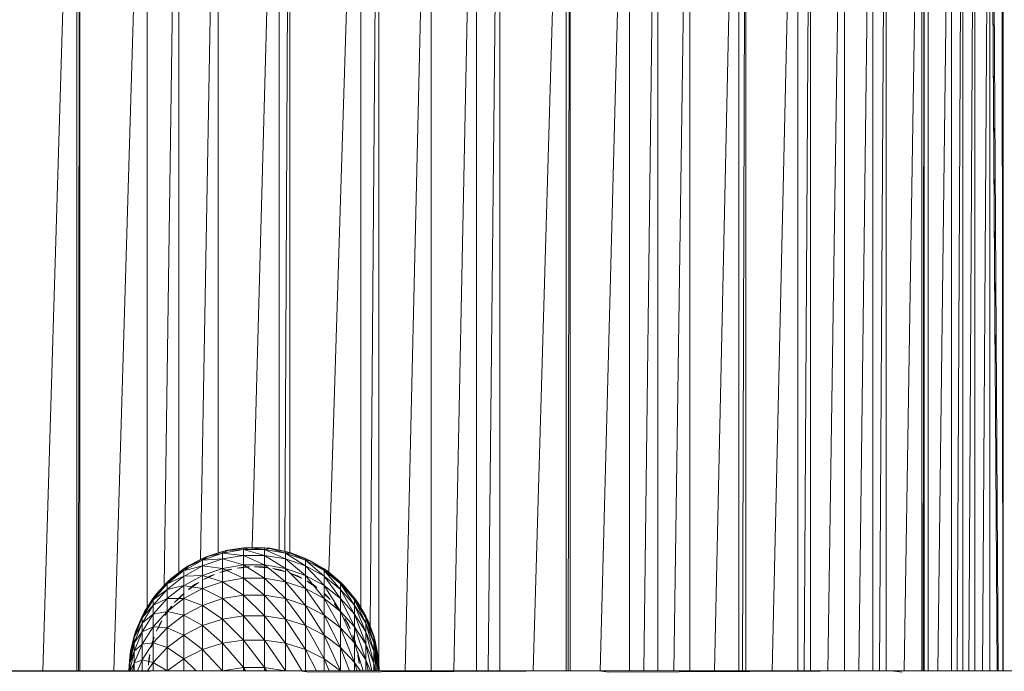
# Model space of a CAD drawing. Units: millimetres. Extents: x 1345 to 8065, y -2045 to 2707.
# Drawn here: x 4848 to 4950, y 1315 to 1383 of the extents above; entities that cross this region are included whole.
import ezdxf

# ---------------------------------------------------------------- set-up
doc = ezdxf.new("R2010")
doc.units = ezdxf.units.MM
doc.layers.add('0305', color=7, linetype='Continuous', lineweight=9)

# ---------------------------------------------------------------- blocks, each defined once
blk = doc.blocks.new('10080_DWG-435554-East')
at = {"lineweight": 9}
for p, q in [((1053.56, 1127.27), (1053.56, 978.26)), ((965.17, 1094.67), (961.64, 978.26)), ((965.17, 978.26), (965.17, 1094.67)), ((965.48, 1094.67), (965.33, 978.26)), ((965.48, 978.26), (965.48, 1094.67)), ((972.46, 1094.67), (969, 978.26)), ((972.46, 984.81), (972.46, 1094.67)), ((975.76, 1094.67), (974.25, 987.11)), ((975.76, 988.44), (975.76, 1094.67)), ((979.85, 1094.67), (978.02, 989.82)), ((979.85, 990.51), (979.85, 1094.67)), ((986.16, 1094.67), (983.38, 991.07)), ((986.16, 990.79), (986.16, 1094.67)), ((987.27, 1094.67), (986.78, 990.66)), ((987.27, 990.55), (987.27, 1094.67)), ((994.66, 1094.67), (991.32, 988.55)), ((994.66, 984.79), (994.66, 1094.67)), ((996.52, 1094.67), (995.63, 982.81)), ((996.52, 979.2), (996.52, 1094.67)), ((1001.95, 1094.67), (999.26, 978.26)), ((1001.95, 978.26), (1001.95, 1094.67)), ((1006.65, 1094.67), (1004.32, 978.26)), ((1006.65, 978.26), (1006.65, 1094.67)), ((1009.07, 1094.67), (1007.87, 978.26)), ((1009.07, 978.26), (1009.07, 1094.67)), ((1015.96, 1094.67), (1012.54, 978.26)), ((1015.96, 978.26), (1015.96, 1094.67)), ((1016.38, 1094.67), (1016.17, 978.26)), ((1016.38, 978.26), (1016.38, 1094.67)), ((1022.56, 1094.67), (1019.5, 978.25)), ((1022.56, 978.26), (1022.56, 1094.67)), ((1025.48, 1094.67), (1024.03, 978.26)), ((1025.48, 978.26), (1025.48, 1094.67)), ((1028.8, 1094.67), (1027.16, 978.26)), ((1028.8, 978.26), (1028.8, 1094.67)), ((1033.89, 1094.67), (1031.37, 978.26)), ((1033.89, 978.26), (1033.89, 1094.67)), ((1034.64, 1094.67), (1034.27, 978.26)), ((1034.64, 978.26), (1034.64, 1094.67)), ((1040.01, 1094.67), (1037.35, 978.26)), ((1040.01, 978.26), (1040.01, 1094.67)), ((1041.35, 1094.67), (1040.69, 978.26)), ((1041.35, 978.26), (1041.35, 1094.67)), ((1044.87, 1094.67), (1043.13, 978.26)), ((1044.87, 978.26), (1044.87, 1094.67)), ((1047.8, 1094.67), (1046.35, 978.26)), ((1047.8, 978.26), (1047.8, 1094.67)), ((1049.18, 1094.67), (1048.5, 978.26)), ((1049.18, 978.26), (1049.18, 1094.67)), ((1052.89, 1094.67), (1051.05, 978.26)), ((1052.89, 978.26), (1052.89, 1094.67)), ((1053.15, 1094.67), (1053.02, 978.26)), ((1053.15, 978.26), (1053.15, 1094.67)), ((1055.97, 1094.67), (1054.57, 978.26)), ((1055.97, 978.26), (1055.97, 1094.67)), ((1057.16, 1094.67), (1056.57, 978.26)), ((1057.16, 978.26), (1057.16, 1094.67)), ((1058.4, 1094.67), (1057.78, 978.26)), ((1058.4, 978.26), (1058.4, 1094.67)), ((1059.96, 1094.67), (1059.19, 978.26)), ((1060.7, 978.26), (1059.96, 1094.67)), ((1059.96, 978.26), (1059.96, 1094.67)), ((1060.51, 1009.35), (1059.96, 1094.67)), ((1059.96, 1094.67), (1060.73, 978.26)), ((1060.82, 978.26), (1060.15, 1094.67)), ((1061.21, 1094.67), (1061.3, 978.26)), ((1061.35, 978.26), (1061.31, 1094.67)), ((980.82, 990.81), (978.71, 990.16)), ((980.28, 990.68), (978.71, 990.16)), ((978.72, 990.13), (980.28, 990.68)), ((980.28, 990.48), (982.46, 990.86)), ((980.28, 990.68), (980.82, 990.81)), ((980.83, 990.78), (980.28, 990.68)), ((980.83, 990.78), (980.28, 990.48)), ((980.28, 990.68), (980.28, 990.48)), ((983.01, 991.09), (980.82, 990.81)), ((982.46, 991.06), (980.82, 990.81)), ((980.83, 990.78), (982.46, 991.06)), ((980.83, 990.78), (982.46, 990.86)), ((982.46, 991.06), (983.01, 991.09)), ((983.01, 991.06), (982.46, 991.06)), ((983.01, 991.06), (982.46, 990.86)), ((982.46, 991.06), (982.46, 990.86)), ((982.46, 990.86), (984.66, 990.86)), ((982.46, 990.86), (984.66, 990.26)), ((982.46, 990.86), (982.46, 990.26)), ((984.66, 991.06), (983.01, 991.09)), ((985.21, 991), (983.01, 991.09)), ((983.01, 991.06), (984.66, 991.06)), ((983.01, 991.06), (984.66, 990.86)), ((984.66, 991.06), (985.21, 991)), ((985.2, 990.96), (984.66, 991.06)), ((984.66, 991.06), (984.66, 990.86)), ((985.2, 990.96), (984.66, 990.86)), ((984.66, 990.86), (986.83, 990.48)), ((984.66, 990.86), (986.83, 989.89)), ((984.66, 990.86), (984.66, 990.26)), ((985.2, 990.96), (986.83, 990.68)), ((985.2, 990.96), (986.83, 990.48)), ((986.83, 990.68), (985.21, 991)), ((987.37, 990.53), (985.21, 991)), ((986.83, 990.68), (987.37, 990.53)), ((987.35, 990.5), (986.83, 990.68)), ((986.83, 990.68), (986.83, 990.48)), ((988.91, 989.95), (987.37, 990.53)), ((989.41, 989.71), (987.37, 990.53)), ((976.38, 988.73), (978.2, 989.75)), ((978.71, 990.16), (976.74, 989.17)), ((978.2, 989.95), (976.74, 989.17)), ((976.76, 989.14), (978.2, 989.95)), ((976.76, 989.14), (978.2, 989.75)), ((978.2, 989.75), (980.28, 990.48)), ((978.2, 989.95), (978.71, 990.16)), ((978.72, 990.13), (978.2, 989.95)), ((978.72, 990.13), (978.2, 989.75)), ((978.2, 989.95), (978.2, 989.75)), ((978.2, 989.75), (980.28, 989.89)), ((980.28, 989.89), (978.2, 989.16)), ((978.2, 989.75), (978.2, 989.16)), ((978.72, 990.13), (980.28, 990.48)), ((980.28, 990.48), (982.42, 990.26)), ((980.28, 990.48), (980.28, 989.89)), ((982.46, 990.26), (980.28, 989.89)), ((982.46, 989.27), (980.28, 989.89)), ((980.28, 989.89), (980.28, 988.9)), ((984.66, 990.26), (982.46, 990.26)), ((984.66, 989.27), (982.46, 990.26)), ((982.46, 990.26), (982.46, 989.27)), ((986.83, 989.89), (984.66, 990.26)), ((986.83, 988.9), (984.66, 990.26)), ((984.66, 990.26), (984.66, 989.27)), ((987.35, 990.5), (986.83, 990.48)), ((986.83, 990.48), (988.91, 989.75)), ((986.83, 990.48), (988.91, 989.16)), ((986.83, 990.48), (986.83, 989.89)), ((988.91, 989.16), (986.83, 989.89)), ((988.91, 988.18), (986.83, 989.89)), ((986.83, 989.89), (986.83, 988.9)), ((987.35, 990.5), (988.91, 989.95)), ((987.35, 990.5), (988.91, 989.75)), ((988.91, 989.95), (989.41, 989.71)), ((989.39, 989.68), (988.91, 989.95)), ((988.91, 989.95), (988.91, 989.75)), ((989.39, 989.68), (988.91, 989.75)), ((988.91, 989.75), (990.84, 988.68)), ((988.91, 989.75), (990.84, 988.1)), ((988.91, 989.75), (988.91, 989.16)), ((989.39, 989.68), (990.84, 988.87)), ((989.39, 989.68), (990.84, 988.68)), ((990.84, 988.87), (989.41, 989.71)), ((991.29, 988.55), (989.41, 989.71)), ((974.56, 987.3), (976.28, 988.68)), ((976.74, 989.17), (974.97, 987.86)), ((976.28, 988.87), (974.97, 987.86)), ((974.99, 987.83), (976.28, 988.87)), ((974.99, 987.83), (976.28, 988.68)), ((976.28, 988.87), (976.74, 989.17)), ((976.76, 989.14), (976.28, 988.87)), ((976.28, 988.87), (976.28, 988.68)), ((976.28, 988.68), (976.28, 988.1)), ((976.38, 988.7), (978.2, 989.16)), ((978.2, 989.16), (976.38, 988.15)), ((976.76, 989.14), (976.38, 988.77)), ((980.28, 988.9), (978.2, 989.16)), ((978.2, 989.16), (978.2, 988.18)), ((980.28, 988.9), (978.2, 988.18)), ((980.01, 988.49), (980.79, 988.75)), ((980.2, 988.52), (981.25, 988.83)), ((982.46, 989.27), (980.28, 988.9)), ((982.46, 987.89), (980.28, 988.9)), ((980.28, 988.9), (980.28, 987.53)), ((980.79, 988.75), (981.25, 988.83)), ((981.82, 988.94), (982.63, 989.06)), ((982.01, 988.94), (983.09, 989.06)), ((984.66, 989.27), (982.46, 989.27)), ((984.66, 987.89), (982.46, 989.27)), ((982.46, 989.27), (982.46, 987.89)), ((982.63, 989.06), (983.09, 989.06)), ((983.6, 989.08), (984.49, 989.06)), ((983.6, 989.06), (984.95, 988.98)), ((984.49, 989.06), (984.95, 988.98)), ((986.83, 988.9), (984.66, 989.27)), ((986.83, 987.53), (984.66, 989.27)), ((984.66, 989.27), (984.66, 987.89)), ((985.52, 988.9), (986.33, 988.75)), ((985.7, 988.84), (986.77, 988.59)), ((986.33, 988.75), (986.77, 988.59)), ((988.91, 988.18), (986.83, 988.9)), ((988.91, 986.82), (986.83, 988.9)), ((986.83, 988.9), (986.83, 987.53)), ((990.84, 988.1), (988.91, 989.16)), ((990.84, 987.13), (988.91, 989.16)), ((988.91, 989.16), (988.91, 988.18)), ((990.84, 988.87), (991.29, 988.55)), ((991.27, 988.53), (990.84, 988.87)), ((990.84, 988.87), (990.84, 988.68)), ((991.27, 988.53), (990.84, 988.68)), ((990.84, 988.68), (992.55, 987.3)), ((990.84, 988.68), (992.55, 986.72)), ((990.84, 988.68), (990.84, 988.1)), ((991.27, 988.53), (991.29, 988.55)), ((991.27, 988.53), (992.55, 987.49)), ((991.27, 988.53), (992.55, 987.3)), ((992.55, 987.49), (991.29, 988.55)), ((992.94, 987.1), (991.29, 988.55)), ((974.97, 987.86), (973.44, 986.27)), ((974.56, 987.49), (973.44, 986.27)), ((973.47, 986.25), (974.56, 987.49)), ((974.56, 987.3), (976.28, 988.1)), ((976.28, 988.1), (974.56, 986.72)), ((974.56, 987.49), (974.97, 987.86)), ((974.99, 987.83), (974.56, 987.49)), ((974.99, 987.83), (974.56, 987.3)), ((974.56, 987.49), (974.56, 987.3)), ((974.99, 987.83), (974.97, 987.86)), ((976.28, 988.1), (976.28, 987.13)), ((978.2, 988.18), (976.38, 988.1)), ((978.2, 988.18), (976.38, 987.18)), ((980.28, 987.53), (978.2, 988.18)), ((978.2, 988.18), (978.2, 986.82)), ((980.28, 987.53), (978.2, 986.82)), ((978.32, 987.75), (979.03, 988.13)), ((978.51, 987.82), (979.47, 988.28)), ((979.03, 988.13), (979.47, 988.28)), ((982.46, 987.89), (980.28, 987.53)), ((982.46, 986.12), (980.28, 987.53)), ((980.28, 987.53), (980.28, 985.77)), ((984.66, 987.89), (982.46, 987.89)), ((984.66, 986.12), (982.46, 987.89)), ((982.46, 987.89), (982.46, 986.12)), ((986.83, 987.53), (984.66, 987.89)), ((986.83, 985.77), (984.66, 987.89)), ((984.66, 987.89), (984.66, 986.12)), ((988.91, 986.82), (986.83, 987.53)), ((988.91, 985.07), (986.83, 987.53)), ((986.83, 987.53), (986.83, 985.77)), ((987.32, 988.42), (988.09, 988.13)), ((987.52, 988.31), (988.5, 987.9)), ((988.09, 988.13), (988.5, 987.9)), ((990.84, 987.13), (988.91, 988.18)), ((990.84, 985.78), (988.91, 988.18)), ((988.91, 988.18), (988.91, 986.82)), ((989.03, 987.62), (989.72, 987.22)), ((989.19, 987.49), (990.08, 986.92)), ((992.55, 986.72), (990.84, 988.1)), ((992.55, 985.77), (990.84, 988.1)), ((990.84, 988.1), (990.84, 987.13)), ((992.55, 987.49), (992.94, 987.1)), ((992.92, 987.07), (992.55, 987.49)), ((992.55, 987.49), (992.55, 987.3)), ((973.11, 985.64), (974.56, 987.3)), ((973.11, 985.64), (974.56, 986.72)), ((974.56, 986.72), (973.11, 985.08)), ((973.47, 986.25), (974.56, 987.3)), ((974.56, 987.3), (974.56, 986.72)), ((976.28, 987.13), (974.56, 986.72)), ((976.28, 987.13), (974.56, 985.77)), ((974.56, 986.72), (974.56, 985.77)), ((976.28, 987.13), (976.28, 985.78)), ((978.2, 986.82), (976.28, 985.78)), ((978.2, 986.82), (976.38, 987.11)), ((976.77, 986.73), (977.4, 987.22)), ((976.78, 986.71), (977.81, 987.44)), ((977.4, 987.22), (977.81, 987.44)), ((980.28, 985.77), (978.2, 986.82)), ((978.2, 986.82), (978.2, 985.07)), ((990.84, 985.78), (988.91, 986.82)), ((990.84, 984.06), (988.91, 986.82)), ((988.91, 986.82), (988.91, 985.07)), ((989.72, 987.22), (990.08, 986.92)), ((992.55, 985.77), (990.84, 987.13)), ((992.55, 984.44), (990.84, 987.13)), ((990.84, 987.13), (990.84, 985.78)), ((992.92, 987.07), (992.55, 987.3)), ((992.55, 987.3), (994.01, 985.64)), ((992.55, 987.3), (994.01, 985.08)), ((992.55, 987.3), (992.55, 986.72)), ((994.01, 985.08), (992.55, 986.72)), ((994.01, 984.15), (992.55, 986.72)), ((992.55, 986.72), (992.55, 985.77)), ((992.92, 987.07), (992.94, 987.1)), ((992.92, 987.07), (994.01, 985.83)), ((992.92, 987.07), (994.01, 985.64)), ((994.01, 985.83), (992.94, 987.1)), ((994.33, 985.38), (992.94, 987.1)), ((971.95, 983.77), (973.11, 985.64)), ((973.44, 986.27), (972.21, 984.44)), ((973.11, 985.83), (972.21, 984.44)), ((972.24, 984.42), (973.11, 985.83)), ((972.24, 984.42), (973.11, 985.64)), ((973.11, 985.83), (973.44, 986.27)), ((973.47, 986.25), (973.11, 985.83)), ((973.47, 986.25), (973.11, 985.64)), ((973.11, 985.83), (973.11, 985.64)), ((974.56, 985.77), (973.11, 985.08)), ((974.56, 985.77), (973.11, 984.15)), ((973.11, 985.64), (973.11, 985.08)), ((973.47, 986.25), (973.44, 986.27)), ((976.28, 985.78), (974.56, 985.77)), ((976.28, 985.78), (974.56, 984.44)), ((974.56, 985.77), (974.56, 984.44)), ((975.31, 985.35), (975.95, 986.04)), ((975.6, 985.62), (976.31, 986.34)), ((975.95, 986.04), (976.31, 986.34)), ((978.2, 985.07), (976.28, 985.78)), ((976.28, 985.78), (976.28, 984.06)), ((980.28, 985.77), (978.2, 985.07)), ((982.46, 986.12), (980.28, 985.77)), ((982.46, 983.98), (980.28, 985.77)), ((980.28, 985.77), (980.28, 983.64)), ((984.66, 986.12), (982.46, 986.12)), ((984.66, 983.98), (982.46, 986.12)), ((982.46, 986.12), (982.46, 983.98)), ((986.83, 985.77), (984.66, 986.12)), ((986.83, 983.64), (984.66, 986.12)), ((984.66, 986.12), (984.66, 983.98)), ((988.91, 985.07), (986.83, 985.77)), ((988.91, 982.96), (986.83, 985.77)), ((986.83, 985.77), (986.83, 983.64)), ((990.83, 986.33), (991.17, 986.04)), ((990.83, 986.28), (991.48, 985.69)), ((992.55, 984.44), (990.84, 985.78)), ((992.55, 982.74), (990.84, 985.78)), ((990.84, 985.78), (990.84, 984.06)), ((991.17, 986.04), (991.48, 985.69)), ((994.01, 984.15), (992.55, 985.77)), ((994.01, 982.84), (992.55, 985.77)), ((992.55, 985.77), (992.55, 984.44)), ((994.01, 985.83), (994.33, 985.38)), ((994.3, 985.36), (994.01, 985.83)), ((994.01, 985.83), (994.01, 985.64)), ((994.3, 985.36), (994.01, 985.64)), ((994.01, 985.64), (995.17, 983.77)), ((994.01, 985.64), (995.17, 983.22)), ((994.01, 985.64), (994.01, 985.08)), ((972.21, 984.44), (971.3, 982.43)), ((971.95, 983.77), (973.11, 985.08)), ((973.11, 985.08), (971.95, 983.22)), ((971.95, 983.95), (972.21, 984.44)), ((972.24, 984.42), (971.95, 983.95)), ((972.24, 984.42), (971.95, 983.77)), ((972.24, 984.42), (972.21, 984.44)), ((973.11, 985.08), (973.11, 984.15)), ((974.56, 984.44), (973.11, 984.15)), ((974.56, 984.44), (973.11, 982.84)), ((974.31, 984.02), (974.71, 984.64)), ((974.46, 984.18), (975.02, 984.99)), ((976.28, 984.06), (974.56, 984.44)), ((974.56, 984.44), (974.56, 982.74)), ((974.71, 984.64), (975.02, 984.99)), ((978.2, 985.07), (976.28, 984.06)), ((980.28, 983.64), (978.2, 985.07)), ((978.2, 985.07), (978.2, 982.96)), ((990.84, 984.06), (988.91, 985.07)), ((990.84, 981.96), (988.91, 985.07)), ((988.91, 985.07), (988.91, 982.96)), ((991.9, 985.24), (992.4, 984.64)), ((992.01, 985.06), (992.65, 984.25)), ((992.4, 984.64), (992.65, 984.25)), ((994.01, 982.84), (992.55, 984.44)), ((994.01, 981.18), (992.55, 984.44)), ((992.55, 984.44), (992.55, 982.74)), ((995.17, 983.22), (994.01, 985.08)), ((995.17, 982.31), (994.01, 985.08)), ((994.01, 985.08), (994.01, 984.15)), ((994.3, 985.36), (994.33, 985.38)), ((994.3, 985.36), (995.17, 983.95)), ((994.3, 985.36), (995.17, 983.77)), ((995.17, 983.95), (994.33, 985.38)), ((995.4, 983.46), (994.33, 985.38)), ((971.13, 981.73), (971.95, 983.77)), ((971.95, 983.95), (971.3, 982.43)), ((971.33, 982.42), (971.95, 983.95)), ((971.33, 982.42), (971.95, 983.77)), ((973.11, 984.15), (971.95, 983.22)), ((973.11, 984.15), (971.95, 982.31)), ((971.95, 983.95), (971.95, 983.77)), ((971.95, 983.77), (971.95, 983.22)), ((973.11, 984.15), (973.11, 982.84)), ((973.57, 982.58), (973.98, 983.45)), ((973.74, 983.05), (973.98, 983.45)), ((976.28, 984.06), (974.56, 982.74)), ((978.2, 982.96), (976.28, 984.06)), ((976.28, 984.06), (976.28, 981.96)), ((980.28, 983.64), (978.2, 982.96)), ((982.46, 983.98), (980.28, 983.64)), ((982.46, 981.47), (980.28, 983.64)), ((980.28, 983.64), (980.28, 981.13)), ((984.66, 983.98), (982.46, 983.98)), ((984.66, 981.47), (982.46, 983.98)), ((982.46, 983.98), (982.46, 981.47)), ((986.83, 983.64), (984.66, 983.98)), ((986.83, 981.13), (984.66, 983.98)), ((984.66, 983.98), (984.66, 981.47)), ((988.91, 982.96), (986.83, 983.64)), ((988.91, 980.48), (986.83, 983.64)), ((986.83, 983.64), (986.83, 981.13)), ((992.55, 982.74), (990.84, 984.06)), ((992.55, 980.68), (990.84, 984.06)), ((990.84, 984.06), (990.84, 981.96)), ((993, 983.71), (993.38, 983.05)), ((993.09, 983.49), (993.55, 982.62)), ((995.17, 982.31), (994.01, 984.15)), ((995.17, 981.03), (994.01, 984.15)), ((994.01, 984.15), (994.01, 982.84)), ((995.17, 983.95), (995.4, 983.46)), ((995.37, 983.44), (995.17, 983.95)), ((995.17, 983.95), (995.17, 983.77)), ((995.37, 983.44), (995.17, 983.77)), ((995.17, 983.77), (995.99, 981.73)), ((995.17, 983.77), (995.99, 981.19)), ((995.17, 983.77), (995.17, 983.22)), ((995.37, 983.44), (995.4, 983.46)), ((995.37, 983.44), (995.99, 981.91)), ((995.37, 983.44), (995.99, 981.73)), ((995.99, 981.91), (995.4, 983.46)), ((996.14, 981.38), (995.4, 983.46)), ((971.3, 982.43), (970.75, 980.3)), ((971.13, 981.73), (971.95, 983.22)), ((971.95, 983.22), (971.13, 981.19)), ((971.13, 981.91), (971.3, 982.43)), ((971.33, 982.42), (971.13, 981.91)), ((971.33, 982.42), (971.13, 981.73)), ((971.33, 982.42), (971.3, 982.43)), ((971.95, 983.22), (971.95, 982.31)), ((973.11, 982.84), (971.95, 982.31)), ((973.11, 982.84), (971.95, 981.03)), ((974.56, 982.74), (973.11, 982.84)), ((973.11, 982.84), (973.11, 981.18)), ((974.56, 982.74), (973.11, 981.18)), ((973.45, 982.39), (973.74, 983.05)), ((976.28, 981.96), (974.56, 982.74)), ((974.56, 982.74), (974.56, 980.72)), ((978.2, 982.96), (976.28, 981.96)), ((980.28, 981.13), (978.2, 982.96)), ((978.2, 982.96), (978.2, 980.48)), ((990.84, 981.96), (988.91, 982.96)), ((990.84, 979.51), (988.91, 982.96)), ((988.91, 982.96), (988.91, 980.48)), ((994.01, 981.18), (992.55, 982.74)), ((994.01, 979.15), (992.55, 982.74)), ((992.55, 982.74), (992.55, 980.72)), ((993.38, 983.05), (993.55, 982.62)), ((995.17, 981.03), (994.01, 982.84)), ((995.17, 979.4), (994.01, 982.84)), ((994.01, 982.84), (994.01, 981.18)), ((995.99, 981.19), (995.17, 983.22)), ((995.99, 980.3), (995.17, 983.22)), ((995.17, 983.22), (995.17, 982.31)), ((970.66, 979.58), (971.13, 981.73)), ((971.13, 981.91), (970.75, 980.3)), ((970.78, 980.29), (971.13, 981.91)), ((970.78, 980.29), (971.13, 981.73)), ((971.95, 982.31), (971.13, 981.19)), ((971.95, 982.31), (971.13, 980.3)), ((971.13, 981.73), (971.13, 981.19)), ((971.95, 982.31), (971.95, 981.03)), ((972.9, 980.72), (973.04, 981.32)), ((972.93, 980.72), (973.21, 981.76)), ((973.04, 981.32), (973.21, 981.76)), ((976.28, 981.96), (974.56, 980.68)), ((978.2, 980.48), (976.28, 981.96)), ((976.28, 981.96), (976.28, 979.51)), ((982.46, 981.47), (980.28, 981.13)), ((984.66, 981.47), (982.46, 981.47)), ((984.66, 978.6), (982.46, 981.47)), ((982.46, 981.47), (982.46, 978.6)), ((986.83, 981.13), (984.66, 981.47)), ((986.83, 978.28), (984.66, 981.47)), ((984.66, 981.47), (984.66, 978.6)), ((992.55, 980.68), (990.84, 981.96)), ((992.55, 978.27), (990.84, 981.96)), ((990.84, 981.96), (990.84, 979.51)), ((993.82, 981.99), (994.08, 981.32)), ((993.87, 981.76), (994.17, 980.87)), ((994.08, 981.32), (994.17, 980.87)), ((995.99, 980.3), (995.17, 982.31)), ((995.99, 979.05), (995.17, 982.31)), ((995.17, 982.31), (995.17, 981.03)), ((995.99, 981.91), (996.14, 981.38)), ((996.1, 981.37), (995.99, 981.91)), ((996.1, 981.37), (995.99, 981.73)), ((995.99, 981.73), (996.45, 979.58)), ((995.99, 981.73), (996.45, 979.05)), ((995.99, 981.73), (995.99, 981.19)), ((996.1, 981.37), (996.14, 981.38)), ((996.1, 981.37), (996.45, 979.75)), ((996.1, 981.37), (996.45, 979.58)), ((996.45, 979.75), (996.14, 981.38)), ((996.14, 981.38), (996.51, 979.2)), ((970.57, 978.26), (970.75, 980.3)), ((970.66, 979.58), (971.13, 981.19)), ((971.13, 981.19), (970.66, 979.05)), ((970.66, 979.75), (970.75, 980.3)), ((971.13, 980.3), (970.66, 979.05)), ((971.13, 980.3), (970.68, 978.26)), ((970.78, 980.29), (970.75, 980.3)), ((971.13, 981.19), (971.13, 980.3)), ((971.95, 981.03), (971.13, 980.3)), ((971.95, 981.03), (971.13, 979.05)), ((971.13, 980.3), (971.13, 979.05)), ((973.11, 981.18), (971.95, 981.03)), ((973.11, 981.18), (971.95, 979.4)), ((971.95, 981.03), (971.95, 979.4)), ((974.56, 980.68), (973.11, 981.18)), ((973.11, 981.18), (973.11, 979.15)), ((974.56, 980.68), (973.11, 979.15)), ((976.28, 979.51), (974.56, 980.68)), ((974.56, 980.68), (974.56, 978.27)), ((978.2, 980.48), (976.28, 979.51)), ((980.28, 981.13), (978.2, 980.48)), ((980.28, 978.28), (978.2, 980.48)), ((978.2, 980.48), (978.2, 978.24)), ((982.46, 978.6), (980.28, 981.13)), ((980.28, 981.13), (980.28, 978.28)), ((988.91, 980.48), (986.83, 981.13)), ((988.55, 978.25), (986.83, 981.13)), ((986.83, 981.13), (986.83, 978.28)), ((990.84, 979.51), (988.91, 980.48)), ((990.05, 978.26), (988.91, 980.48)), ((988.91, 980.48), (988.91, 978.26)), ((994.01, 979.15), (992.55, 980.68)), ((993.46, 978.26), (992.55, 980.68)), ((992.55, 980.68), (992.55, 978.27)), ((995.17, 979.4), (994.01, 981.18)), ((994.91, 978.26), (994.01, 981.18)), ((994.01, 981.18), (994.01, 979.15)), ((995.99, 979.05), (995.17, 981.03)), ((995.81, 978.26), (995.17, 981.03)), ((995.17, 981.03), (995.17, 979.4)), ((996.45, 979.05), (995.99, 981.19)), ((996.44, 978.26), (995.99, 981.19)), ((995.99, 981.19), (995.99, 980.3)), ((996.44, 978.26), (995.99, 980.3)), ((996.27, 978.26), (995.99, 980.3)), ((995.99, 980.3), (995.99, 979.05)), ((970.66, 979.75), (970.57, 978.26)), ((970.6, 978.26), (970.66, 979.75)), ((970.6, 978.26), (970.66, 979.58)), ((970.61, 978.26), (970.66, 979.58)), ((970.78, 980.29), (970.66, 979.75)), ((970.78, 980.29), (970.66, 979.58)), ((970.66, 979.75), (970.66, 979.58)), ((970.66, 979.58), (970.66, 979.05)), ((971.95, 979.4), (971.13, 979.05)), ((971.95, 979.4), (971.47, 978.26)), ((973.11, 979.15), (971.95, 979.4)), ((971.95, 979.4), (971.95, 978.26)), ((972.61, 978.87), (972.65, 979.5)), ((972.65, 979.5), (972.75, 979.95)), ((972.66, 979.11), (972.75, 979.95)), ((976.28, 979.51), (974.56, 978.27)), ((977.57, 978.26), (976.28, 979.51)), ((976.28, 979.51), (976.28, 978.26)), ((992.55, 978.27), (990.84, 979.51)), ((991.38, 978.26), (990.84, 979.51)), ((990.84, 979.51), (990.84, 978.26)), ((994.34, 980.16), (994.47, 979.5)), ((994.35, 979.9), (994.49, 979.03)), ((994.47, 979.5), (994.49, 979.03)), ((995.65, 978.26), (995.17, 979.4)), ((995.41, 978.26), (995.17, 979.4)), ((995.17, 979.4), (995.17, 978.26)), ((996.45, 979.75), (996.51, 979.2)), ((996.49, 979.2), (996.45, 979.75)), ((996.45, 979.75), (996.45, 979.58)), ((996.49, 979.2), (996.45, 979.58)), ((996.45, 979.58), (996.51, 978.26)), ((996.45, 979.58), (996.47, 979.05)), ((996.45, 979.58), (996.45, 979.05)), ((956.83, 978.26), (988.37, 978.26)), ((957.21, 978.2), (988.37, 978.26)), ((970.66, 979.05), (970.66, 978.26)), ((971.13, 979.05), (970.7, 978.26)), ((971.13, 979.05), (970.95, 978.26)), ((971.13, 979.05), (971.13, 978.26)), ((973.11, 979.15), (972.51, 978.26)), ((974.56, 978.27), (973.11, 979.15)), ((973.11, 979.15), (973.11, 978.26)), ((982.46, 978.6), (980.28, 978.28)), ((984.66, 978.6), (982.46, 978.6)), ((982.7, 978.25), (982.46, 978.6)), ((982.46, 978.6), (982.46, 978.24)), ((986.83, 978.28), (984.66, 978.6)), ((984.88, 978.25), (984.66, 978.6)), ((984.66, 978.6), (984.66, 978.25)), ((988.37, 978.26), (1019.36, 978.26)), ((988.37, 978.26), (989.27, 978.14)), ((989.27, 978.14), (1019.36, 978.26)), ((994.61, 978.26), (994.01, 979.15)), ((994.27, 978.26), (994.01, 979.15)), ((994.01, 979.15), (994.01, 978.26)), ((996.17, 978.26), (995.99, 979.05)), ((996.09, 978.26), (995.99, 979.05)), ((995.99, 979.05), (995.99, 978.26)), ((996.45, 979.05), (996.45, 978.26)), ((996.49, 979.2), (996.55, 978.26)), ((996.49, 979.2), (996.55, 978.26)), ((996.49, 979.2), (996.52, 978.26)), ((996.49, 979.2), (996.51, 979.2)), ((996.55, 978.26), (996.51, 979.2)), ((1049.71, 978.26), (1019.36, 978.26)), ((1020.38, 978.14), (1019.36, 978.26)), ((1049.71, 978.26), (1020.38, 978.14)), ((1079.34, 978.26), (1049.71, 978.26)), ((1050.86, 978.14), (1049.71, 978.26))]:
    blk.add_line(p, q, dxfattribs=at)

msp = doc.modelspace()

# ---------------------------------------------------------------- block references
at = {"layer": '0305'}
msp.add_blockref('10080_DWG-435554-East', (3888.6, 337), dxfattribs=at)

doc.saveas('drawing.dxf')
